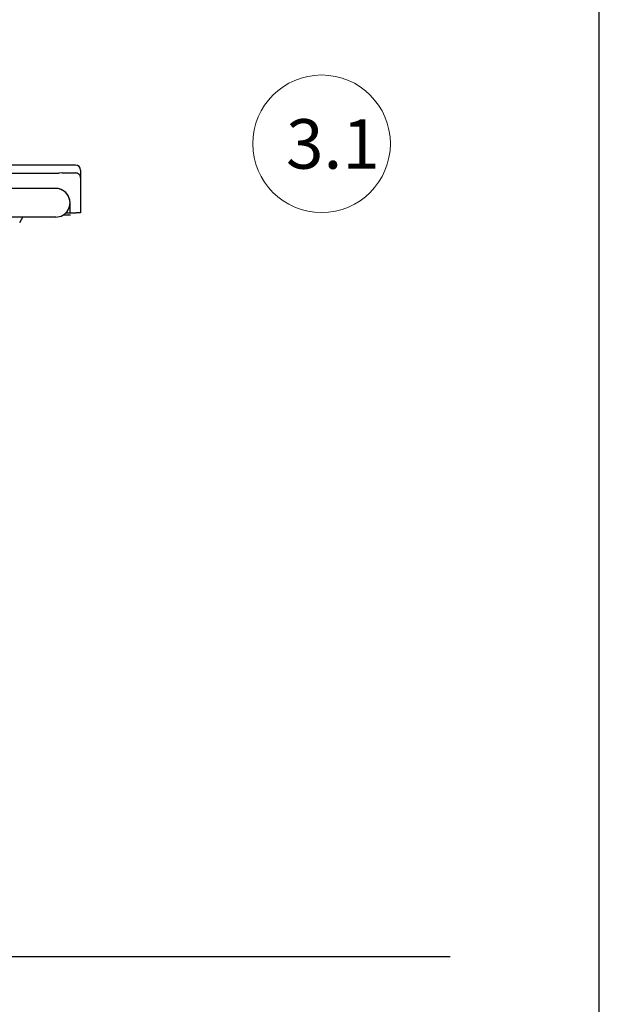
# Model space of a CAD drawing. Units: millimetres. Extents: x 483099 to 536140, y -74270 to 24364.
# Drawn here: x 496003 to 496588, y -58977 to -57983 of the extents above; entities that cross this region are included whole.
import ezdxf

# ---------------------------------------------------------------- set-up
doc = ezdxf.new("R2010")
doc.units = ezdxf.units.MM
doc.layers.add('Bano-Utstyr', color=7, linetype='Continuous')
doc.layers.add('Bano-Vegghenvisning', color=1, linetype='Continuous', lineweight=15)
doc.styles.get("Standard").update_dxf_attribs({"font": 'arial.ttf'})

# ---------------------------------------------------------------- blocks, each defined once
blk = doc.blocks.new('Servant med ny høydejust')
at = {"color": 7, "linetype": 'Continuous'}
for p, q in [((1645.2, 1006.5), (2572.46, 1006.5)), ((2589.53, 1014.5), (1675.04, 1014.5)), ((2576.06, 1006.67), (2589.53, 1006.67)), ((2594.53, 1009.5), (2594.53, 1001.84)), ((2594.53, 1001.5), (2594.53, 976.14)), ((2584.03, 966.5), (2584.03, 976.5)), ((2594.53, 976.14), (2594.53, 966.5)), ((2579.97, 966.5), (2584.03, 966.5)), ((2584.03, 966.5), (2590.19, 966.5)), ((2594.53, 966.5), (2590.19, 966.5))]:
    blk.add_line(p, q, dxfattribs=at)
at = {"color": 7, "linetype": 'Continuous', "flags": 128}
for points in [[(2576.06, 1006.67), (2573.43, 1006.52), (2573.15, 1006.51), (2572.97, 1006.51), (2572.84, 1006.5), (2572.75, 1006.5), (2572.7, 1006.5), (2572.65, 1006.5), (2572.62, 1006.5), (2572.61, 1006.5), (2572.61, 1006.5), (2572.61, 1006.5)], [(2594.53, 1001.84), (2594.43, 1002.78), (2594.15, 1003.69), (2593.69, 1004.52), (2593.06, 1005.25), (2592.31, 1005.85), (2591.44, 1006.3), (2590.5, 1006.58), (2589.53, 1006.67)], [(2533.13, 956.47), (2534.78, 959.69), (2536.15, 962.1)]]:
    blk.add_lwpolyline(points, dxfattribs=at)
blk.add_lwpolyline([(2577.59, 964.5), (2584.53, 964.5), (2584.53, 964.5)])
at = {"color": 7, "linetype": 'Continuous'}
for centre, radius, end in [((2589.53, 1009.5), 5, 90), ((2569.53, 976.5), 14.5, 91.96109)]:
    blk.add_arc(centre, radius, 0, end, dxfattribs=at)
at = {"layer": 'Bano-Utstyr'}
for p, q in [((2569.53, 991), (2297.63, 990.97)), ((2569.53, 962.04), (2296.77, 962.07))]:
    blk.add_line(p, q, dxfattribs=at)
blk.add_arc((2569.53, 976.5), 14.46, 269.98773, 90, dxfattribs=at)

msp = doc.modelspace()

# ---------------------------------------------------------------- linework, layer by layer
for p, q in [((496587.83, -59763.16), (496587.83, -57189.85)), ((496437.26, -58929.62), (495061.33, -58929.62))]:
    msp.add_line(p, q)
at = {"layer": 'Bano-Vegghenvisning'}
msp.add_circle((496307.39, -58107.96), 69.49, dxfattribs=at)

# ---------------------------------------------------------------- block references
msp.add_blockref('Servant med ny høydejust', (493469.47, -59144.12))

# ---------------------------------------------------------------- texts
at = {"insert": (496271.52, -58083.13), "char_height": 50, "attachment_point": 1}
msp.add_mtext_dynamic_manual_height_columns('{\\C1;3.1}', width=80.6587, gutter_width=12.5, heights=[0], dxfattribs=at)

doc.saveas('drawing.dxf')
